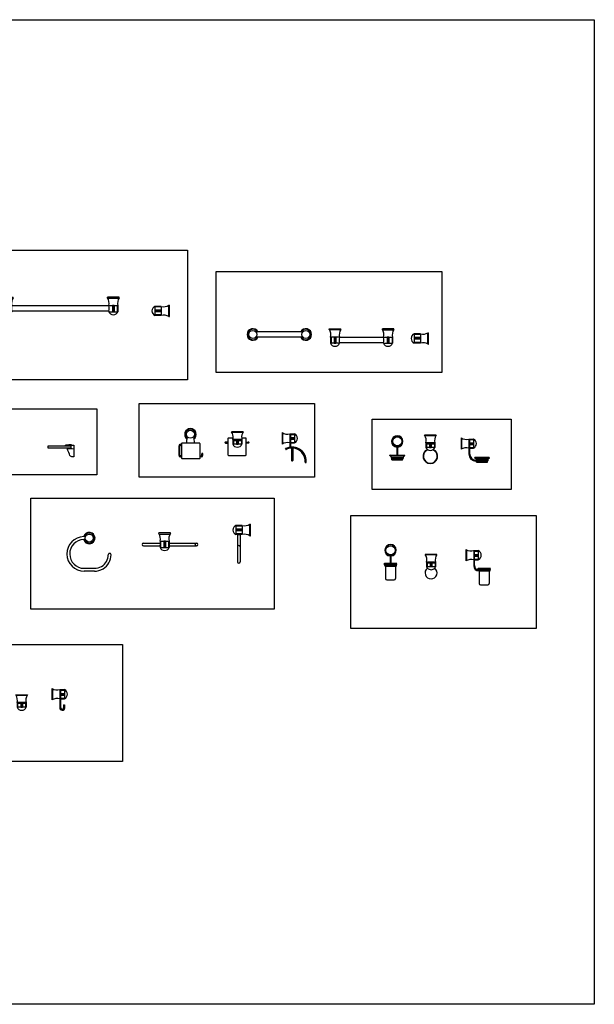
# Model space of a CAD drawing. Units: inches. Extents: x 35.1 to 114, y 31.5 to 91.8.
# Drawn here: x 110.4 to 113.7, y 54.4 to 59.9 of the extents above; entities that cross this region are included whole.
import ezdxf

# ---------------------------------------------------------------- set-up
doc = ezdxf.new("R2010")
doc.units = ezdxf.units.IN
doc.header["$MEASUREMENT"] = 0
doc.layers.add('WC-DET1', color=8, linetype='Continuous')
doc.layers.add('WC-OUTL', color=7, linetype='Continuous')

# ---------------------------------------------------------------- blocks, each defined once
blk = doc.blocks.new('A$C03D359D8')
at = {"layer": 'WC-DET1'}
for p, q in [((0.0322, 0.1696), (0.0322, 0.163)), ((0.0373, 0.163), (0.0373, 0.1696)), ((0.2946, 0.1695), (0.2331, 0.1695)), ((0.4643, 0.1983), (0.4643, 0.1368)), ((0.5102, 0.1935), (0.5102, 0.1925)), ((0.5102, 0.1935), (0.5102, 0.1925)), ((0.5111, 0.192), (0.5303, 0.192)), ((0.5111, 0.1902), (0.5303, 0.1902)), ((0.5111, 0.1722), (0.5303, 0.1722)), ((0.5111, 0.1703), (0.5303, 0.1703)), ((0.5114, 0.1688), (0.53, 0.1688)), ((0.5312, 0.1935), (0.5312, 0.1416)), ((0.5312, 0.1935), (0.5312, 0.1416)), ((0, 0.1191), (0.0694, 0.1191)), ((0.0322, 0.122), (0.0373, 0.122)), ((0.2898, 0.1287), (0.2378, 0.1287)), ((0.2378, 0.1236), (0.2897, 0.1236)), ((0.2395, 0.1236), (0.2378, 0.1236)), ((0.2395, 0.1236), (0.2378, 0.1236)), ((0.2393, 0.1226), (0.2393, 0.1035)), ((0.2412, 0.1226), (0.2412, 0.1035)), ((0.2591, 0.1226), (0.2591, 0.1035)), ((0.261, 0.1226), (0.261, 0.1035)), ((0.2626, 0.1223), (0.2626, 0.1038)), ((0.265, 0.1223), (0.265, 0.1038)), ((0.2666, 0.1226), (0.2666, 0.1035)), ((0.2685, 0.1226), (0.2685, 0.1035)), ((0.2864, 0.1226), (0.2864, 0.1035)), ((0.2883, 0.1226), (0.2883, 0.1035)), ((0.2898, 0.1236), (0.2887, 0.1236)), ((0.2898, 0.1236), (0.2887, 0.1236)), ((0.5102, 0.1432), (0.5102, 0.1416)), ((0.5102, 0.1432), (0.5102, 0.1416)), ((0.5111, 0.1648), (0.5303, 0.1648)), ((0.5111, 0.1629), (0.5303, 0.1629)), ((0.5111, 0.1449), (0.5303, 0.1449)), ((0.5111, 0.1431), (0.5303, 0.1431)), ((0.5114, 0.1663), (0.53, 0.1663)), ((0.0038, 0.1114), (0.0657, 0.1114)), ((0.0061, 0.1062), (0.0634, 0.1062)), ((0.2898, 0.1025), (0.2378, 0.1025)), ((0.2898, 0.1025), (0.2378, 0.1025)), ((0.5303, 0.0912), (0.5997, 0.0912)), ((0.533, 0.0835), (0.5959, 0.0835)), ((0.5363, 0.0783), (0.5936, 0.0783))]:
    blk.add_line(p, q, dxfattribs=at)
blk.add_circle((0.0347, 0.1954), 0.026, dxfattribs=at)
for centre, radius, start, end in [((0.0347, 0.1954), 0.0307, 274.7632, 265.2368), ((0.5111, 0.1911), 0.000939, 90, 270), ((0.5111, 0.1713), 0.000939, 90, 270), ((0.5114, 0.1675), 0.00122, 90, 270), ((0.53, 0.1675), 0.00122, 270, 90), ((0.5303, 0.1911), 0.000939, 270, 90), ((0.5303, 0.1713), 0.000939, 270, 90), ((0.2403, 0.1226), 0.000939, 360, 180), ((0.2601, 0.1226), 0.000939, 360, 180), ((0.2638, 0.1223), 0.00122, 0, 180), ((0.2675, 0.1226), 0.000939, 0, 180), ((0.2873, 0.1226), 0.000939, 0, 180), ((0.5111, 0.1638), 0.000939, 90, 270), ((0.5111, 0.144), 0.000939, 90, 270), ((0.5303, 0.1638), 0.000939, 270, 90), ((0.5303, 0.144), 0.000939, 270, 90), ((0.2403, 0.1035), 0.000939, 180, 0), ((0.2601, 0.1035), 0.000939, 180, 0), ((0.2638, 0.1038), 0.00122, 180, 0), ((0.2675, 0.1035), 0.000939, 180, 360), ((0.2873, 0.1035), 0.000939, 180, 360), ((0.5351, 0.1083), 0.0249, 261.6148, 265.1124)]:
    blk.add_arc(centre, radius, start, end, dxfattribs=at)
at = {"layer": 'WC-OUTL'}
for p, q in [((0.2963, 0.1721), (0.2314, 0.1721)), ((0.4617, 0.2), (0.4617, 0.1351)), ((0.5051, 0.1935), (0.5312, 0.1935)), ((0.5051, 0.1935), (0.5051, 0.1416)), ((0.5102, 0.1416), (0.5102, 0.1935)), ((0, 0.1191), (0.0009, 0.122)), ((0.0008, 0.1123), (0, 0.1191)), ((0.0009, 0.122), (0.0322, 0.122)), ((0.0322, 0.163), (0.0322, 0.122)), ((0.0373, 0.122), (0.0373, 0.163)), ((0.0373, 0.122), (0.0686, 0.122)), ((0.0694, 0.1191), (0.0686, 0.122)), ((0.0687, 0.1123), (0.0694, 0.1191)), ((0.2378, 0.1287), (0.2378, 0.1026)), ((0.2378, 0.1236), (0.2378, 0.1026)), ((0.2898, 0.1287), (0.2898, 0.1026)), ((0.5051, 0.1416), (0.5051, 0.1083)), ((0.5102, 0.1078), (0.5102, 0.1416)), ((0.5102, 0.1416), (0.5312, 0.1416)), ((0.5102, 0.1416), (0.5312, 0.1416)), ((0.0027, 0.1114), (0.0038, 0.1114)), ((0.0061, 0.1062), (0.0038, 0.1062)), ((0.0048, 0.1062), (0.0061, 0.1062)), ((0.0061, 0.1062), (0.0061, 0.0356)), ((0.0634, 0.1062), (0.0634, 0.0356)), ((0.0634, 0.1062), (0.0657, 0.1062)), ((0.0657, 0.1114), (0.0677, 0.1114)), ((0.5303, 0.0912), (0.5311, 0.0941)), ((0.531, 0.0844), (0.5303, 0.0912)), ((0.5311, 0.0941), (0.5988, 0.0941)), ((0.5351, 0.0783), (0.5363, 0.0783)), ((0.5363, 0.0783), (0.5363, 0.0078)), ((0.5936, 0.0783), (0.5959, 0.0783)), ((0.5936, 0.0783), (0.5936, 0.0078)), ((0.5959, 0.0835), (0.5979, 0.0835)), ((0.5997, 0.0912), (0.5988, 0.0941)), ((0.5989, 0.0844), (0.5997, 0.0912)), ((0.0139, 0.0278), (0.0556, 0.0278)), ((0.5441, 0), (0.5858, 0))]:
    blk.add_line(p, q, dxfattribs=at)
for centre, radius, start, end in [((0.0347, 0.1954), 0.0324, 274.5127, 265.4873), ((0.1857, 0.1431), 0.0541, 344.5749, 32.4374), ((0.3419, 0.1431), 0.0541, 147.5626, 195.4251), ((0.4907, 0.2456), 0.0541, 237.5626, 285.4251), ((0.5199, 0.1675), 0.0283, 293.5621, 66.4379), ((0.0018, 0.1124), 0.001, 186.5045, 235.5238), ((0.0048, 0.1362), 0.0249, 261.6148, 265.1124), ((0.0677, 0.1124), 0.001, 270, 353.4955), ((0.4907, 0.0895), 0.0541, 74.5749, 122.4374), ((0.0038, 0.1088), 0.0026, 90, 270), ((0.0657, 0.1088), 0.0026, 270, 90), ((0.2638, 0.0679), 0.0339, 127.8457, 52.1543), ((0.2638, 0.1139), 0.0283, 203.5621, 222.8321), ((0.2638, 0.1139), 0.0283, 222.8321, 317.1679), ((0.2638, 0.1139), 0.0283, 317.1679, 336.4379), ((0.5351, 0.1083), 0.03, 180, 270), ((0.5351, 0.1083), 0.0249, 180, 261.6148), ((0.532, 0.0845), 0.001, 186.5045, 235.5238), ((0.5959, 0.0809), 0.0026, 270, 90), ((0.5979, 0.0845), 0.001, 270, 353.4955), ((0.0139, 0.0356), 0.00779, 180, 270), ((0.0556, 0.0356), 0.00779, 270, 0), ((0.5441, 0.0078), 0.00779, 180, 270), ((0.5858, 0.0078), 0.00779, 270, 0)]:
    blk.add_arc(centre, radius, start, end, dxfattribs=at)
blk = doc.blocks.new('A$C13BF61D4')
at = {"layer": 'WC-DET1'}
for p, q in [((0.2598, 0.1574), (0.1983, 0.1574)), ((0.255, 0.1166), (0.2031, 0.1166)), ((0.4061, 0.1434), (0.4061, 0.0819)), ((0.452, 0.1386), (0.452, 0.1376)), ((0.452, 0.1386), (0.452, 0.1376)), ((0.453, 0.1372), (0.4721, 0.1372)), ((0.453, 0.1353), (0.4721, 0.1353)), ((0.453, 0.1174), (0.4721, 0.1174)), ((0.453, 0.1155), (0.4721, 0.1155)), ((0.4533, 0.1139), (0.4718, 0.1139)), ((0.4731, 0.1386), (0.4731, 0.0867)), ((0.4731, 0.1386), (0.4731, 0.0867)), ((0.0392, 0.0993), (0.0392, 0.0928)), ((0.0443, 0.0928), (0.0443, 0.0993)), ((0.2047, 0.1115), (0.2031, 0.1115)), ((0.2047, 0.1115), (0.2031, 0.1115)), ((0.2031, 0.1115), (0.255, 0.1115)), ((0.255, 0.0905), (0.2031, 0.0905)), ((0.255, 0.0905), (0.2031, 0.0905)), ((0.2046, 0.1106), (0.2046, 0.0914)), ((0.2065, 0.1106), (0.2065, 0.0914)), ((0.2244, 0.1106), (0.2244, 0.0914)), ((0.2263, 0.1106), (0.2263, 0.0914)), ((0.2279, 0.1103), (0.2279, 0.0917)), ((0.2303, 0.1103), (0.2303, 0.0917)), ((0.2319, 0.1106), (0.2319, 0.0914)), ((0.2337, 0.1106), (0.2337, 0.0914)), ((0.2517, 0.1106), (0.2517, 0.0914)), ((0.2536, 0.1106), (0.2536, 0.0914)), ((0.255, 0.1115), (0.254, 0.1115)), ((0.255, 0.1115), (0.254, 0.1115)), ((0.452, 0.0883), (0.452, 0.0867)), ((0.452, 0.0883), (0.452, 0.0867)), ((0.453, 0.1099), (0.4721, 0.1099)), ((0.453, 0.108), (0.4721, 0.108)), ((0.453, 0.0901), (0.4721, 0.0901)), ((0.453, 0.0882), (0.4721, 0.0882)), ((0.4533, 0.1115), (0.4718, 0.1115)), ((0, 0.0446), (0.0837, 0.0446)), ((0.0084, 0.0362), (0.0754, 0.0362)), ((0.0105, 0.0311), (0.0727, 0.0311)), ((0.0105, 0.0259), (0.0726, 0.0259)), ((0.0113, 0.0229), (0.0719, 0.0229)), ((0.0392, 0.0475), (0.0443, 0.0475)), ((0.4798, 0.0321), (0.5635, 0.0321)), ((0.4875, 0.0187), (0.5525, 0.0187)), ((0.4882, 0.0237), (0.5553, 0.0238)), ((0.4904, 0.0135), (0.5525, 0.0135)), ((0.4911, 0.0105), (0.5517, 0.0105))]:
    blk.add_line(p, q, dxfattribs=at)
blk.add_circle((0.0418, 0.1251), 0.026, dxfattribs=at)
for centre, radius, start, end in [((0.0418, 0.1251), 0.0304, 274.8109, 265.1891), ((0.453, 0.1362), 0.000939, 90, 270), ((0.453, 0.1164), 0.000939, 90, 270), ((0.4533, 0.1127), 0.00122, 90, 270), ((0.4718, 0.1127), 0.00122, 270, 90), ((0.4721, 0.1362), 0.000939, 270, 90), ((0.4721, 0.1164), 0.000939, 270, 90), ((0.2291, 0.0413), 0.0392, 112.0222, 67.9778), ((0.2055, 0.1106), 0.000939, 360, 180), ((0.2055, 0.0914), 0.000939, 180, 0), ((0.2291, 0.1018), 0.0283, 233.772, 306.228), ((0.2254, 0.1106), 0.000939, 360, 180), ((0.2254, 0.0914), 0.000939, 180, 0), ((0.2291, 0.1103), 0.00122, 0, 180), ((0.2291, 0.0917), 0.00122, 180, 0), ((0.2328, 0.1106), 0.000939, 0, 180), ((0.2328, 0.0914), 0.000939, 180, 360), ((0.2526, 0.1106), 0.000939, 0, 180), ((0.2526, 0.0914), 0.000939, 180, 360), ((0.453, 0.109), 0.000939, 90, 270), ((0.453, 0.0891), 0.000939, 90, 270), ((0.4721, 0.109), 0.000939, 270, 90), ((0.4721, 0.0891), 0.000939, 270, 90)]:
    blk.add_arc(centre, radius, start, end, dxfattribs=at)
at = {"layer": 'WC-OUTL'}
for p, q in [((0.2615, 0.16), (0.1966, 0.16)), ((0.2031, 0.1166), (0.2031, 0.0905)), ((0.255, 0.1166), (0.255, 0.0905)), ((0.4035, 0.1451), (0.4035, 0.0802)), ((0.4469, 0.1386), (0.473, 0.1386)), ((0.4469, 0.1386), (0.4469, 0.0867)), ((0.452, 0.0867), (0.452, 0.1386)), ((0.0392, 0.0928), (0.0392, 0.0475)), ((0.0443, 0.0475), (0.0443, 0.0928)), ((0.4469, 0.0867), (0.4469, 0.0535)), ((0.452, 0.0529), (0.452, 0.0867)), ((0.452, 0.0867), (0.473, 0.0867)), ((0.452, 0.0867), (0.473, 0.0867)), ((0, 0.0446), (0.0006, 0.047)), ((0.0084, 0.0362), (0, 0.0446)), ((0.0012, 0.0475), (0.0392, 0.0475)), ((0.0077, 0.0362), (0.0077, 0.0311)), ((0.0077, 0.0361), (0.0084, 0.0361)), ((0.0105, 0.0311), (0.0077, 0.0311)), ((0.0095, 0.0301), (0.0095, 0.0269)), ((0.0105, 0.0234), (0.0105, 0.0259)), ((0.0105, 0.0259), (0.0105, 0.0259)), ((0.011, 0.0229), (0.0113, 0.0229)), ((0.0113, 0.0204), (0.0113, 0.0229)), ((0.0118, 0.0199), (0.0714, 0.0199)), ((0.0443, 0.0475), (0.0824, 0.0475)), ((0.0719, 0.0229), (0.0721, 0.0229)), ((0.0719, 0.0204), (0.0719, 0.0229)), ((0.0726, 0.0259), (0.0727, 0.0259)), ((0.0726, 0.0234), (0.0726, 0.0259)), ((0.0727, 0.0311), (0.0755, 0.0311)), ((0.0737, 0.0301), (0.0737, 0.0269)), ((0.0754, 0.0362), (0.0837, 0.0446)), ((0.0755, 0.0362), (0.0755, 0.0311)), ((0.0837, 0.0446), (0.083, 0.047)), ((0.4798, 0.0321), (0.4804, 0.0346)), ((0.4882, 0.0238), (0.4798, 0.0321)), ((0.481, 0.0351), (0.5622, 0.0351)), ((0.4839, 0.0187), (0.4875, 0.0187)), ((0.4869, 0.0135), (0.4904, 0.0135)), ((0.4875, 0.0238), (0.4875, 0.0187)), ((0.4875, 0.0237), (0.4882, 0.0237)), ((0.4904, 0.011), (0.4904, 0.0135)), ((0.4909, 0.0105), (0.4911, 0.0105)), ((0.4911, 0.008), (0.4911, 0.0105)), ((0.4916, 0.0075), (0.5512, 0.0075)), ((0.5517, 0.008), (0.5517, 0.0105)), ((0.5517, 0.0105), (0.552, 0.0105)), ((0.5525, 0.0187), (0.5553, 0.0187)), ((0.5525, 0.011), (0.5525, 0.0135)), ((0.5525, 0.0135), (0.5525, 0.0135)), ((0.5535, 0.0177), (0.5535, 0.0145)), ((0.5552, 0.0238), (0.5635, 0.0321)), ((0.5553, 0.0238), (0.5553, 0.0187)), ((0.5635, 0.0321), (0.5628, 0.0346))]:
    blk.add_line(p, q, dxfattribs=at)
for centre, radius, start, end in [((0.0418, 0.1251), 0.0324, 274.5127, 265.4873), ((0.151, 0.131), 0.0541, 344.5749, 32.4374), ((0.3072, 0.131), 0.0541, 147.5626, 195.4251), ((0.4326, 0.1908), 0.0541, 237.5626, 285.4251), ((0.4617, 0.1127), 0.0283, 293.5621, 66.4379), ((0.2291, 0.0413), 0.0413, 113.9322, 66.0678), ((0.2291, 0.1018), 0.0283, 203.5621, 233.772), ((0.2291, 0.1018), 0.0283, 306.228, 336.4379), ((0.4326, 0.0346), 0.0541, 74.5749, 122.4374), ((0.0012, 0.0468), 0.000654, 90, 166.9115), ((0.0105, 0.0301), 0.001, 90, 180), ((0.0105, 0.0269), 0.001, 180, 270), ((0.011, 0.0234), 0.0005, 180, 270), ((0.0118, 0.0204), 0.0005, 180, 270), ((0.0714, 0.0204), 0.0005, 270, 0), ((0.0721, 0.0234), 0.0005, 270, 0), ((0.0727, 0.0301), 0.001, 360, 90), ((0.0727, 0.0269), 0.001, 270, 0), ((0.0824, 0.0468), 0.000654, 16.5352, 90), ((0.4869, 0.0535), 0.04, 180, 270), ((0.4869, 0.0535), 0.0349, 180, 265.0326), ((0.481, 0.0344), 0.000654, 90, 166.9115), ((0.4909, 0.011), 0.0005, 180, 270), ((0.4916, 0.008), 0.0005, 180, 270), ((0.5512, 0.008), 0.0005, 270, 0), ((0.552, 0.011), 0.0005, 270, 0), ((0.5525, 0.0177), 0.001, 360, 90), ((0.5525, 0.0145), 0.001, 270, 0), ((0.5622, 0.0344), 0.000654, 16.5352, 90)]:
    blk.add_arc(centre, radius, start, end, dxfattribs=at)
blk = doc.blocks.new('A$C4FA26588')
at = {"layer": 'WC-DET1'}
for p, q in [((0.0588, 0.0801), (0.0467, 0.0801)), ((0.3137, 0.0801), (0.3016, 0.0801)), ((0.5264, 0.091), (0.4649, 0.091)), ((0.7649, 0.091), (0.8264, 0.091)), ((0.9432, 0.0683), (0.9432, 0.0164)), ((0.9432, 0.0683), (0.9432, 0.0164)), ((0.9776, 0.0668), (0.9441, 0.0668)), ((0.9776, 0.0649), (0.9441, 0.0649)), ((0.9785, 0.0683), (0.9785, 0.0672)), ((0.9785, 0.0683), (0.9785, 0.0672)), ((0.9785, 0.0667), (0.9785, 0.0683)), ((0.9785, 0.0667), (0.9785, 0.0683)), ((0.9785, 0.0683), (0.9785, 0.0164)), ((1.0193, 0.0731), (1.0193, 0.0116)), ((0.0588, 0.0492), (0.0467, 0.0492)), ((0.3137, 0.0492), (0.3016, 0.0492)), ((0.5216, 0.0502), (0.4697, 0.0502)), ((0.4713, 0.0502), (0.4697, 0.0502)), ((0.4713, 0.0502), (0.4697, 0.0502)), ((0.5216, 0.0149), (0.4697, 0.0149)), ((0.5216, 0.0149), (0.4697, 0.0149)), ((0.4712, 0.0493), (0.4712, 0.0158)), ((0.473, 0.0493), (0.473, 0.0158)), ((0.491, 0.0493), (0.491, 0.0158)), ((0.4929, 0.0493), (0.4929, 0.0158)), ((0.4944, 0.049), (0.4944, 0.0161)), ((0.4969, 0.049), (0.4969, 0.0161)), ((0.4984, 0.0493), (0.4984, 0.0158)), ((0.5003, 0.0493), (0.5003, 0.0158)), ((0.5216, 0.0502), (0.5206, 0.0502)), ((0.5216, 0.0502), (0.5206, 0.0502)), ((0.7697, 0.0502), (0.8216, 0.0502)), ((0.7697, 0.0502), (0.7707, 0.0502)), ((0.7697, 0.0502), (0.7707, 0.0502)), ((0.7697, 0.0149), (0.8216, 0.0149)), ((0.7697, 0.0149), (0.8216, 0.0149)), ((0.791, 0.0493), (0.791, 0.0158)), ((0.7929, 0.0493), (0.7929, 0.0158)), ((0.7944, 0.049), (0.7944, 0.0161)), ((0.7969, 0.049), (0.7969, 0.0161)), ((0.7984, 0.0493), (0.7984, 0.0158)), ((0.8003, 0.0493), (0.8003, 0.0158)), ((0.8182, 0.0493), (0.8182, 0.0158)), ((0.82, 0.0502), (0.8216, 0.0502)), ((0.82, 0.0502), (0.8216, 0.0502)), ((0.8201, 0.0493), (0.8201, 0.0158)), ((0.9776, 0.047), (0.9441, 0.047)), ((0.9776, 0.0451), (0.9441, 0.0451)), ((0.9776, 0.0395), (0.9441, 0.0395)), ((0.9776, 0.0377), (0.9441, 0.0377)), ((0.9776, 0.0197), (0.9441, 0.0197)), ((0.9776, 0.0179), (0.9441, 0.0179)), ((0.9773, 0.0436), (0.9444, 0.0436)), ((0.9773, 0.0411), (0.9444, 0.0411)), ((0.9785, 0.018), (0.9785, 0.0164)), ((0.9785, 0.018), (0.9785, 0.0164))]:
    blk.add_line(p, q, dxfattribs=at)
for centre in [(0.0302, 0.0647), (0.3302, 0.0647)]:
    blk.add_circle(centre, 0.0226, dxfattribs=at)
for centre, radius, start, end in [((0.0302, 0.0647), 0.0295, 31.5694, 328.4306), ((0.3302, 0.0647), 0.0295, 211.5694, 148.4306), ((0.9441, 0.0659), 0.000939, 90, 270), ((0.9776, 0.0659), 0.000939, 270, 90), ((0.4721, 0.0493), 0.000939, 360, 180), ((0.4721, 0.0158), 0.000939, 180, 0), ((0.4919, 0.0493), 0.000939, 360, 180), ((0.4919, 0.0158), 0.000939, 180, 0), ((0.4956, 0.049), 0.00122, 0, 180), ((0.4956, 0.0161), 0.00122, 180, 0), ((0.4994, 0.0493), 0.000939, 0, 180), ((0.4994, 0.0158), 0.000939, 180, 360), ((0.5627, 0.0324), 0.0439, 159.3564, 200.6436), ((0.7286, 0.0324), 0.0439, 339.3564, 20.6436), ((0.7919, 0.0493), 0.000939, 360, 180), ((0.7919, 0.0158), 0.000939, 180, 0), ((0.7956, 0.049), 0.00122, 0, 180), ((0.7956, 0.0161), 0.00122, 180, 360), ((0.7994, 0.0493), 0.000939, 0, 180), ((0.7994, 0.0158), 0.000939, 180, 360), ((0.8192, 0.0493), 0.000939, 0, 180), ((0.8192, 0.0158), 0.000939, 180, 360), ((0.9441, 0.0461), 0.000939, 90, 270), ((0.9444, 0.0423), 0.00122, 90, 270), ((0.9441, 0.0386), 0.000939, 90, 270), ((0.9441, 0.0188), 0.000939, 90, 270), ((0.9773, 0.0423), 0.00122, 270, 90), ((0.9776, 0.0461), 0.000939, 270, 90), ((0.9776, 0.0386), 0.000939, 270, 90), ((0.9776, 0.0188), 0.000939, 270, 90)]:
    blk.add_arc(centre, radius, start, end, dxfattribs=at)
at = {"layer": 'WC-OUTL'}
for p, q in [((0.3016, 0.0801), (0.0588, 0.0801)), ((0.4632, 0.0971), (0.5281, 0.0971)), ((0.4632, 0.0936), (0.4632, 0.0971)), ((0.5281, 0.0936), (0.5281, 0.0971)), ((0.7632, 0.0936), (0.7632, 0.0971)), ((0.8281, 0.0971), (0.7632, 0.0971)), ((0.8281, 0.0936), (0.8281, 0.0971)), ((0.9785, 0.0683), (0.9432, 0.0683)), ((0.9785, 0.0683), (0.9432, 0.0683)), ((0.9452, 0.0683), (0.9432, 0.0683)), ((0.9785, 0.0683), (0.9761, 0.0683)), ((1.0219, 0.0748), (1.0254, 0.0748)), ((1.0254, 0.0099), (1.0254, 0.0748)), ((0.3016, 0.0492), (0.0588, 0.0492)), ((0.4697, 0.0503), (0.4697, 0.0149)), ((0.4697, 0.0502), (0.4697, 0.0149)), ((0.5216, 0.0502), (0.5216, 0.0478)), ((0.7697, 0.0478), (0.5216, 0.0478)), ((0.7533, 0.0169), (0.5216, 0.0169)), ((0.7697, 0.0169), (0.5216, 0.0169)), ((0.5216, 0.0169), (0.5216, 0.0149)), ((0.7697, 0.0502), (0.7697, 0.0478)), ((0.7697, 0.0169), (0.7697, 0.0149)), ((0.8216, 0.0503), (0.8216, 0.0149)), ((0.8216, 0.0502), (0.8216, 0.0149)), ((0.9785, 0.0164), (0.9432, 0.0164)), ((0.9785, 0.0164), (0.9432, 0.0164)), ((1.0219, 0.0099), (1.0254, 0.0099))]:
    blk.add_line(p, q, dxfattribs=at)
for centre, radius, start, end in [((0.0302, 0.0647), 0.0325, 28.4203, 331.5797), ((0.3302, 0.0647), 0.0325, 208.4203, 151.5797), ((0.4176, 0.0646), 0.0541, 344.5749, 32.4374), ((0.5737, 0.0646), 0.0541, 147.5626, 195.4251), ((0.7176, 0.0646), 0.0541, 344.5749, 32.4374), ((0.8737, 0.0646), 0.0541, 147.5626, 195.4251), ((0.9545, 0.0423), 0.0283, 113.5621, 246.4379), ((0.9929, 0.1204), 0.0541, 254.5749, 302.4374), ((0.4956, 0.0262), 0.0283, 203.5621, 336.4379), ((0.7956, 0.0262), 0.0283, 203.5621, 336.4379), ((0.9929, -0.0358), 0.0541, 57.5626, 105.4251)]:
    blk.add_arc(centre, radius, start, end, dxfattribs=at)
blk = doc.blocks.new('A$C04E96A0F')
at = {"layer": 'WC-DET1'}
for p, q in [((0.3626, 0.1712), (0.3011, 0.1712)), ((0.5879, 0.1682), (0.5879, 0.1067)), ((0.3578, 0.1304), (0.3059, 0.1304)), ((0.3059, 0.1253), (0.3577, 0.1253)), ((0.3073, 0.1243), (0.3073, 0.1052)), ((0.3092, 0.1243), (0.3092, 0.1052)), ((0.3272, 0.1243), (0.3272, 0.1052)), ((0.329, 0.1243), (0.329, 0.1052)), ((0.3306, 0.124), (0.3306, 0.1055)), ((0.333, 0.124), (0.333, 0.1055)), ((0.3346, 0.1243), (0.3346, 0.1052)), ((0.3365, 0.1243), (0.3365, 0.1052)), ((0.3544, 0.1243), (0.3544, 0.1052)), ((0.3563, 0.1243), (0.3563, 0.1052)), ((0.3578, 0.1253), (0.3567, 0.1253)), ((0.3578, 0.1253), (0.3567, 0.1253)), ((0.6338, 0.1634), (0.6338, 0.1623)), ((0.6338, 0.1634), (0.6338, 0.1623)), ((0.6338, 0.1131), (0.6338, 0.1115)), ((0.6338, 0.1131), (0.6338, 0.1115)), ((0.6348, 0.1619), (0.6539, 0.1619)), ((0.6348, 0.16), (0.6539, 0.16)), ((0.6348, 0.1421), (0.6539, 0.1421)), ((0.6348, 0.1402), (0.6539, 0.1402)), ((0.6348, 0.1346), (0.6539, 0.1346)), ((0.6348, 0.1327), (0.6539, 0.1327)), ((0.6348, 0.1148), (0.6539, 0.1148)), ((0.6348, 0.1129), (0.6539, 0.1129)), ((0.6351, 0.1386), (0.6536, 0.1386)), ((0.6351, 0.1362), (0.6536, 0.1362)), ((0.6549, 0.1634), (0.6549, 0.1115)), ((0.3578, 0.1042), (0.3059, 0.1042)), ((0.6389, 0.0853), (0.6389, 0.0822)), ((0.645, 0.0853), (0.645, 0.0822))]:
    blk.add_line(p, q, dxfattribs=at)
for points in [[(0.2777, 0.1167), (0.2777, 0.1106, 0.414214)], [(0.3822, 0.1106), (0.3822, 0.1167, 0.414214)], [(0.0161, 0.1039), (0.0161, 0.0979, 0.414214)], [(0.088, 0.1108), (0.0441, 0.1108, 0.414214)], [(0.0161, 0.0386), (0.0161, 0.0325, 0.414214)], [(0.1206, 0.0325), (0.1206, 0.0386, 0.414214)]]:
    blk.add_lwpolyline(points, format="xyb", dxfattribs=at)
blk.add_circle((0.066, 0.1602), 0.0226, dxfattribs=at)
for centre, radius, start, end in [((0.066, 0.1602), 0.0295, 308.7008, 231.2992), ((-0.2058, 0.1528), 0.2534, 355.7289, 358.7196), ((0.3379, 0.1528), 0.2534, 181.2804, 184.2711), ((0.3083, 0.1243), 0.000939, 360, 180), ((0.3281, 0.1243), 0.000939, 360, 180), ((0.3318, 0.124), 0.00122, 0, 180), ((0.3355, 0.1243), 0.000939, 0, 180), ((0.3554, 0.1243), 0.000939, 0, 180), ((0.3953, 0.1136), 0.00303, 90, 270), ((0.6348, 0.161), 0.000939, 90, 270), ((0.6348, 0.1411), 0.000939, 90, 270), ((0.6351, 0.1374), 0.00122, 90, 270), ((0.6348, 0.1337), 0.000939, 90, 270), ((0.6348, 0.1139), 0.000939, 90, 270), ((0.6536, 0.1374), 0.00122, 270, 90), ((0.6539, 0.161), 0.000939, 270, 90), ((0.6539, 0.1411), 0.000939, 270, 90), ((0.6539, 0.1337), 0.000939, 270, 90), ((0.6539, 0.1139), 0.000939, 270, 90), ((0.3083, 0.1052), 0.000939, 180, 0), ((0.3281, 0.1052), 0.000939, 180, 0), ((0.3318, 0.1055), 0.00122, 180, 0), ((0.3355, 0.1052), 0.000939, 180, 360), ((0.3554, 0.1052), 0.000939, 180, 360), ((0.642, 0.0092), 0.0791, 95.8911, 99.6231), ((0.642, 0.0853), 0.00303, 0, 180)]:
    blk.add_arc(centre, radius, start, end, dxfattribs=at)
at = {"layer": 'WC-OUTL'}
for p, q in [((0.3643, 0.1738), (0.2994, 0.1738)), ((0.5853, 0.1699), (0.5853, 0.105)), ((0.2777, 0.1167), (0.2646, 0.1167)), ((0.3059, 0.1304), (0.3059, 0.1043)), ((0.3578, 0.1304), (0.3578, 0.1043)), ((0.3822, 0.1167), (0.3953, 0.1167)), ((0.6287, 0.1634), (0.6548, 0.1634)), ((0.6287, 0.1634), (0.6287, 0.1115)), ((0.6338, 0.1115), (0.6338, 0.1633)), ((0, 0.0935), (0, 0.0429)), ((0.0061, 0.0429), (0.0061, 0.0935)), ((0.0104, 0.1039), (0.0161, 0.1039)), ((0.0104, 0.0979), (0.0161, 0.0979)), ((0.2645, 0.1106), (0.2777, 0.1106)), ((0.3954, 0.1106), (0.3822, 0.1106)), ((0.6066, 0.0744), (0.6048, 0.0777)), ((0.6287, 0.1115), (0.6287, 0.0872)), ((0.6338, 0.1115), (0.6548, 0.1115)), ((0.6338, 0.1115), (0.6548, 0.1115)), ((0.6338, 0.0879), (0.6338, 0.1115)), ((0.6389, 0.0822), (0.6389, 0.0127)), ((0.645, 0.0822), (0.645, 0.0127)), ((0.0103, 0.0325), (0.0161, 0.0325)), ((0.0161, 0.0386), (0.0104, 0.0386)), ((0.1206, 0.0386), (0.1263, 0.0386)), ((0.1265, 0.0325), (0.1206, 0.0325)), ((0.1307, 0.0429), (0.1307, 0.0491)), ((0.1367, 0.0429), (0.1367, 0.0491)), ((0.7157, 0.0004), (0.7194, 0))]:
    blk.add_line(p, q, dxfattribs=at)
for points in [[(0.3075, 0.139), (0.2822, 0.139, 0.414214), (0.2777, 0.1345), (0.2777, 0.1167, 0.414214)], [(0.3822, 0.1167), (0.3822, 0.1345, 0.414214), (0.3777, 0.139), (0.3561, 0.139, 0.414214)], [(0.0441, 0.1108), (0.0206, 0.1108, 0.414214), (0.0161, 0.1063), (0.0161, 0.1039, 0.414214)], [(0.0161, 0.0979), (0.0161, 0.0386, 0.414214)], [(0.1206, 0.0386), (0.1206, 0.1063, 0.414214), (0.1161, 0.1108), (0.088, 0.1108, 0.414214)], [(0.2777, 0.1106), (0.2777, 0.0455, 0.414214), (0.2822, 0.041)], [(0.2822, 0.041), (0.3777, 0.041, 0.414214), (0.3822, 0.0455), (0.3822, 0.1106, 0.395848)], [(0.0161, 0.0325), (0.0161, 0.0273, 0.414214), (0.0206, 0.0227)], [(0.0206, 0.0227), (0.1161, 0.0227, 0.414214), (0.1206, 0.0273), (0.1206, 0.0325, 0.414214)]]:
    blk.add_lwpolyline(points, format="xyb", dxfattribs=at)
for centre, radius, start, end in [((0.066, 0.1602), 0.0325, 305.9598, 234.0402), ((0.2537, 0.1447), 0.0541, 353.9131, 32.4374), ((0.4099, 0.1447), 0.0541, 147.5626, 186.0869), ((0.6144, 0.2155), 0.0541, 237.5626, 285.4251), ((-0.2058, 0.1528), 0.2534, 350.4603, 355.7289), ((0.3379, 0.1528), 0.2534, 184.2711, 189.5397), ((0.2646, 0.1136), 0.00303, 90, 270), ((0.2537, 0.1447), 0.0541, 344.5749, 353.9131), ((0.4099, 0.1447), 0.0541, 186.0869, 195.4251), ((0.3953, 0.1136), 0.00303, 270, 90), ((0.6144, 0.0593), 0.0541, 74.5749, 122.4374), ((0.6435, 0.1374), 0.0283, 293.5621, 66.4379), ((0.0104, 0.0935), 0.0104, 90, 180), ((0.0104, 0.0935), 0.00438, 90, 180), ((0.3318, 0.1156), 0.0283, 203.5621, 336.4379), ((0.6058, 0.0783), 0.00115, 117.6033, 208.4507), ((0.642, 0.0092), 0.0791, 99.6231, 117.6033), ((0.6076, 0.075), 0.00115, 208.4507, 297.5606), ((0.642, 0.0092), 0.0731, 92.3725, 117.5606), ((0.642, 0.0092), 0.0791, 354.1051, 95.8911), ((0.642, 0.0092), 0.0731, 354.1479, 87.6275), ((0.0104, 0.0429), 0.0104, 180, 270), ((0.0104, 0.0429), 0.00438, 180, 270), ((0.1263, 0.0429), 0.00438, 270, 0), ((0.1263, 0.0429), 0.0104, 270, 0), ((0.1337, 0.0491), 0.00303, 0, 180), ((0.642, 0.0127), 0.00303, 180, 0), ((0.7158, 0.0016), 0.00115, 174.1479, 263.2577), ((0.7195, 0.0011), 0.00115, 263.2577, 354.1051)]:
    blk.add_arc(centre, radius, start, end, dxfattribs=at)
blk = doc.blocks.new('A$C3E070C85')
at = {"layer": 'WC-DET1'}
for p, q in [((0.9566, 0.259), (0.9566, 0.2071)), ((0.9566, 0.259), (0.9566, 0.2071)), ((0.991, 0.2575), (0.9576, 0.2575)), ((0.991, 0.2556), (0.9576, 0.2556)), ((0.991, 0.2377), (0.9576, 0.2377)), ((0.991, 0.2358), (0.9576, 0.2358)), ((0.991, 0.2302), (0.9576, 0.2302)), ((0.991, 0.2284), (0.9576, 0.2284)), ((0.9907, 0.2342), (0.9578, 0.2342)), ((0.9907, 0.2318), (0.9578, 0.2318)), ((0.992, 0.259), (0.992, 0.2071)), ((0.992, 0.259), (0.992, 0.2579)), ((0.992, 0.259), (0.992, 0.2579)), ((0.992, 0.2574), (0.992, 0.259)), ((0.992, 0.2574), (0.992, 0.259)), ((1.0328, 0.2638), (1.0328, 0.2023)), ((0.5225, 0.2102), (0.584, 0.2102)), ((0.5273, 0.1694), (0.5792, 0.1694)), ((0.5273, 0.1694), (0.5283, 0.1694)), ((0.5273, 0.1694), (0.5283, 0.1694)), ((0.5289, 0.1694), (0.5273, 0.1694)), ((0.5289, 0.1694), (0.5273, 0.1694)), ((0.5288, 0.1684), (0.5288, 0.1545)), ((0.5306, 0.1684), (0.5306, 0.1349)), ((0.5486, 0.1684), (0.5486, 0.1349)), ((0.5505, 0.1684), (0.5505, 0.1349)), ((0.552, 0.1681), (0.552, 0.1352)), ((0.5545, 0.1681), (0.5545, 0.1352)), ((0.556, 0.1684), (0.556, 0.1349)), ((0.5579, 0.1684), (0.5579, 0.1349)), ((0.5758, 0.1684), (0.5758, 0.1349)), ((0.5776, 0.1694), (0.5792, 0.1694)), ((0.5776, 0.1694), (0.5792, 0.1694)), ((0.5777, 0.1684), (0.5777, 0.1349)), ((0.991, 0.2104), (0.9576, 0.2104)), ((0.991, 0.2085), (0.9576, 0.2085)), ((0.9652, 0.2071), (0.9812, 0.2071)), ((0.992, 0.2087), (0.992, 0.2071)), ((0.992, 0.2087), (0.992, 0.2071)), ((0.5273, 0.134), (0.5792, 0.134)), ((0.5273, 0.134), (0.5792, 0.134)), ((0.5288, 0.1466), (0.5288, 0.1349)), ((0.5792, 0.1586), (0.5792, 0.1426))]:
    blk.add_line(p, q, dxfattribs=at)
blk.add_circle((0.1268, 0.1875), 0.0227, dxfattribs=at)
for centre, radius, start, end in [((0.9576, 0.2566), 0.000939, 90, 270), ((0.9576, 0.2367), 0.000939, 90, 270), ((0.9578, 0.233), 0.00122, 90, 270), ((0.9576, 0.2293), 0.000939, 90, 270), ((0.9907, 0.233), 0.00122, 270, 90), ((0.991, 0.2566), 0.000939, 270, 90), ((0.991, 0.2367), 0.000939, 270, 90), ((0.991, 0.2293), 0.000939, 270, 90), ((0.0979, 0.0979), 0.0819, 84.6885, 91.9294), ((0.0979, 0.0979), 0.0979, 85.5373, 91.5156), ((0.1268, 0.1875), 0.0288, 195.3635, 163.1299), ((0.5297, 0.1684), 0.000939, 360, 180), ((0.5495, 0.1684), 0.000939, 360, 180), ((0.5532, 0.1681), 0.00122, 0, 180), ((0.557, 0.1684), 0.000939, 0, 180), ((0.5768, 0.1684), 0.000939, 0, 180), ((0.9576, 0.2095), 0.000939, 90, 270), ((0.991, 0.2095), 0.000939, 270, 90), ((0.5297, 0.1349), 0.000939, 180, 0), ((0.5495, 0.1349), 0.000939, 180, 0), ((0.5532, 0.1352), 0.00122, 180, 360), ((0.557, 0.1349), 0.000939, 180, 360), ((0.5768, 0.1349), 0.000939, 180, 360), ((0.9732, 0.1381), 0.008, 0, 180)]:
    blk.add_arc(centre, radius, start, end, dxfattribs=at)
at = {"layer": 'WC-OUTL'}
for p, q in [((0.9586, 0.259), (0.9566, 0.259)), ((0.992, 0.259), (0.9566, 0.259)), ((0.992, 0.259), (0.9566, 0.259)), ((0.992, 0.259), (0.9896, 0.259)), ((1.0354, 0.2655), (1.0389, 0.2655)), ((1.0389, 0.2006), (1.0389, 0.2655)), ((0.5857, 0.2162), (0.5208, 0.2162)), ((0.5208, 0.2128), (0.5208, 0.2162)), ((0.5273, 0.1694), (0.5273, 0.167)), ((0.5273, 0.1694), (0.5273, 0.1586)), ((0.5792, 0.1694), (0.5792, 0.1586)), ((0.5792, 0.1694), (0.5792, 0.1586)), ((0.5857, 0.2128), (0.5857, 0.2162)), ((0.9652, 0.2071), (0.9566, 0.2071)), ((0.9652, 0.2071), (0.9652, 0.0535)), ((0.992, 0.2071), (0.9812, 0.2071)), ((0.9812, 0.2071), (0.9812, 0.0535)), ((1.0354, 0.2006), (1.0389, 0.2006)), ((0.4345, 0.1586), (0.5273, 0.1586)), ((0.4345, 0.1426), (0.5273, 0.1426)), ((0.5273, 0.1426), (0.5273, 0.134)), ((0.5273, 0.136), (0.5273, 0.134)), ((0.5792, 0.1586), (0.7328, 0.1586)), ((0.5792, 0.1586), (0.5792, 0.1426)), ((0.5792, 0.1426), (0.7328, 0.1426)), ((0.5792, 0.1426), (0.5792, 0.134)), ((0.5792, 0.1426), (0.5792, 0.134)), ((0.0979, 0.016), (0.1556, 0.016)), ((0.1556, 0), (0.0979, 0))]:
    blk.add_line(p, q, dxfattribs=at)
for centre, radius, start, end in [((0.968, 0.233), 0.0283, 113.5621, 246.4379), ((1.0064, 0.3111), 0.0541, 254.5749, 302.4374), ((0.0979, 0.0979), 0.0979, 91.5156, 270), ((0.0979, 0.0979), 0.0819, 91.9294, 270), ((0.1268, 0.1875), 0.0325, 193.6601, 165.1363), ((0.4752, 0.1837), 0.0541, 344.5749, 32.4374), ((0.6313, 0.1837), 0.0541, 147.5626, 195.4251), ((1.0064, 0.1549), 0.0541, 57.5626, 105.4251), ((0.4345, 0.1506), 0.008, 90, 270), ((0.5118, 0.1506), 0.0174, 332.6915, 27.3085), ((0.5532, 0.1453), 0.0283, 203.5621, 336.4379), ((0.7328, 0.1506), 0.008, 90, 270), ((0.7328, 0.1506), 0.008, 270, 90), ((0.1557, 0.0939), 0.0784, 301.266, 359.5323), ((0.1557, 0.0939), 0.0944, 301.266, 359.3331), ((0.2421, 0.0927), 0.00801, 357.3538, 182.6462), ((0.1556, 0.0979), 0.0819, 270, 299.9672), ((0.1556, 0.0979), 0.0979, 270, 300.0829), ((0.9732, 0.0535), 0.008, 180, 0)]:
    blk.add_arc(centre, radius, start, end, dxfattribs=at)
blk = doc.blocks.new('A$C6F0F7F0D')
at = {"layer": 'WC-DET1'}
for p, q in [((1.0886, 0.4613), (1.0271, 0.4613)), ((1.6271, 0.4613), (1.6886, 0.4613)), ((0.2422, 0.4344), (0.2301, 0.4344)), ((0.2422, 0.4035), (0.2301, 0.4035)), ((0.797, 0.4344), (0.785, 0.4344)), ((0.797, 0.4035), (0.785, 0.4035)), ((1.0838, 0.4206), (1.0319, 0.4206)), ((1.0335, 0.4206), (1.0319, 0.4206)), ((1.0335, 0.4206), (1.0319, 0.4206)), ((1.0334, 0.4196), (1.0334, 0.3861)), ((1.0353, 0.4196), (1.0353, 0.3861)), ((1.0532, 0.4196), (1.0532, 0.3861)), ((1.0551, 0.4196), (1.0551, 0.3861)), ((1.0567, 0.4193), (1.0567, 0.3864)), ((1.0591, 0.4193), (1.0591, 0.3864)), ((1.0607, 0.4196), (1.0607, 0.3861)), ((1.0625, 0.4196), (1.0625, 0.3861)), ((1.0838, 0.4206), (1.0828, 0.4206)), ((1.0838, 0.4206), (1.0828, 0.4206)), ((1.6319, 0.4206), (1.6838, 0.4206)), ((1.6319, 0.4206), (1.633, 0.4206)), ((1.6319, 0.4206), (1.633, 0.4206)), ((1.6532, 0.4196), (1.6532, 0.3861)), ((1.6551, 0.4196), (1.6551, 0.3861)), ((1.6567, 0.4193), (1.6567, 0.3864)), ((1.6591, 0.4193), (1.6591, 0.3864)), ((1.6607, 0.4196), (1.6607, 0.3861)), ((1.6625, 0.4196), (1.6625, 0.3861)), ((1.6805, 0.4196), (1.6805, 0.3861)), ((1.6822, 0.4206), (1.6838, 0.4206)), ((1.6822, 0.4206), (1.6838, 0.4206)), ((1.6824, 0.4196), (1.6824, 0.3861)), ((1.8935, 0.4153), (1.8935, 0.3634)), ((1.8935, 0.4153), (1.8935, 0.3634)), ((1.928, 0.4138), (1.8945, 0.4138)), ((1.928, 0.412), (1.8945, 0.412)), ((1.928, 0.394), (1.8945, 0.394)), ((1.928, 0.3921), (1.8945, 0.3921)), ((1.9277, 0.3906), (1.8948, 0.3906)), ((1.9289, 0.4153), (1.9289, 0.3634)), ((1.9289, 0.4137), (1.9289, 0.4153)), ((1.9289, 0.4137), (1.9289, 0.4153)), ((1.9289, 0.4153), (1.9289, 0.4143)), ((1.9289, 0.4153), (1.9289, 0.4143)), ((1.9697, 0.4201), (1.9697, 0.3586)), ((1.0838, 0.3852), (1.0319, 0.3852)), ((1.0838, 0.3852), (1.0319, 0.3852)), ((1.6319, 0.3852), (1.6838, 0.3852)), ((1.6319, 0.3852), (1.6838, 0.3852)), ((1.928, 0.3866), (1.8945, 0.3866)), ((1.928, 0.3847), (1.8945, 0.3847)), ((1.928, 0.3668), (1.8945, 0.3668)), ((1.928, 0.3649), (1.8945, 0.3649)), ((1.9277, 0.3881), (1.8948, 0.3881)), ((1.9289, 0.365), (1.9289, 0.3634)), ((1.9289, 0.365), (1.9289, 0.3634))]:
    blk.add_line(p, q, dxfattribs=at)
blk.add_lwpolyline([(0, 0.7336), (2.0773, 0.7336), (2.0773, 0), (0, 0)], close=True, dxfattribs=at)
for centre in [(0.2136, 0.419), (0.8136, 0.419)]:
    blk.add_circle(centre, 0.0226, dxfattribs=at)
for centre, radius, start, end in [((0.2136, 0.419), 0.0295, 31.5694, 328.4306), ((0.8136, 0.419), 0.0295, 211.5694, 148.4306), ((1.0343, 0.4196), 0.000939, 360, 180), ((1.0541, 0.4196), 0.000939, 360, 180), ((1.0579, 0.4193), 0.00122, 0, 180), ((1.0616, 0.4196), 0.000939, 0, 180), ((1.1249, 0.4027), 0.0439, 159.3564, 200.6436), ((1.5909, 0.4027), 0.0439, 339.3564, 20.6436), ((1.6541, 0.4196), 0.000939, 360, 180), ((1.6579, 0.4193), 0.00122, 0, 180), ((1.6616, 0.4196), 0.000939, 0, 180), ((1.6814, 0.4196), 0.000939, 0, 180), ((1.8945, 0.4129), 0.000939, 90, 270), ((1.8945, 0.3931), 0.000939, 90, 270), ((1.8948, 0.3894), 0.00122, 90, 270), ((1.9277, 0.3894), 0.00122, 270, 90), ((1.928, 0.4129), 0.000939, 270, 90), ((1.928, 0.3931), 0.000939, 270, 90), ((1.0343, 0.3861), 0.000939, 180, 0), ((1.0541, 0.3861), 0.000939, 180, 0), ((1.0579, 0.3864), 0.00122, 180, 0), ((1.0616, 0.3861), 0.000939, 180, 360), ((1.6541, 0.3861), 0.000939, 180, 0), ((1.6579, 0.3864), 0.00122, 180, 360), ((1.6616, 0.3861), 0.000939, 180, 360), ((1.6814, 0.3861), 0.000939, 180, 360), ((1.8945, 0.3856), 0.000939, 90, 270), ((1.8945, 0.3658), 0.000939, 90, 270), ((1.928, 0.3856), 0.000939, 270, 90), ((1.928, 0.3658), 0.000939, 270, 90)]:
    blk.add_arc(centre, radius, start, end, dxfattribs=at)
at = {"layer": 'WC-OUTL'}
for p, q in [((1.0254, 0.4674), (1.0903, 0.4674)), ((1.0254, 0.4639), (1.0254, 0.4674)), ((1.0903, 0.4639), (1.0903, 0.4674)), ((1.6903, 0.4674), (1.6254, 0.4674)), ((1.6254, 0.4639), (1.6254, 0.4674)), ((1.6903, 0.4639), (1.6903, 0.4674)), ((0.785, 0.4344), (0.2422, 0.4344)), ((0.785, 0.4035), (0.2422, 0.4035)), ((1.0319, 0.4206), (1.0319, 0.3852)), ((1.0319, 0.4206), (1.0319, 0.3852)), ((1.0838, 0.4206), (1.0838, 0.4182)), ((1.6319, 0.4182), (1.0838, 0.4182)), ((1.6319, 0.4206), (1.6319, 0.4182)), ((1.6838, 0.4206), (1.6838, 0.3852)), ((1.6838, 0.4206), (1.6838, 0.3852)), ((1.9289, 0.4153), (1.8936, 0.4153)), ((1.9289, 0.4153), (1.8936, 0.4153)), ((1.8956, 0.4153), (1.8936, 0.4153)), ((1.9289, 0.4153), (1.9265, 0.4153)), ((1.9723, 0.4218), (1.9758, 0.4218)), ((1.9758, 0.3569), (1.9758, 0.4218)), ((1.6319, 0.3872), (1.0838, 0.3872)), ((1.6155, 0.3872), (1.0838, 0.3872)), ((1.0838, 0.3872), (1.0838, 0.3852)), ((1.6319, 0.3872), (1.6319, 0.3852)), ((1.9289, 0.3634), (1.8936, 0.3634)), ((1.9289, 0.3634), (1.8936, 0.3634)), ((1.9723, 0.3569), (1.9758, 0.3569))]:
    blk.add_line(p, q, dxfattribs=at)
for centre, radius, start, end in [((0.2136, 0.419), 0.0325, 28.4203, 331.5797), ((0.8136, 0.419), 0.0325, 208.4203, 151.5797), ((0.9798, 0.4349), 0.0541, 344.5749, 32.4374), ((1.136, 0.4349), 0.0541, 147.5626, 195.4251), ((1.5798, 0.4349), 0.0541, 344.5749, 32.4374), ((1.736, 0.4349), 0.0541, 147.5626, 195.4251), ((1.9049, 0.3894), 0.0283, 113.5621, 246.4379), ((1.9433, 0.4675), 0.0541, 254.5749, 302.4374), ((1.0579, 0.3965), 0.0283, 203.5621, 336.4379), ((1.6579, 0.3965), 0.0283, 203.5621, 336.4379), ((1.9433, 0.3113), 0.0541, 57.5626, 105.4251)]:
    blk.add_arc(centre, radius, start, end, dxfattribs=at)
blk = doc.blocks.new('A$C2CB71EE3')
at = {"layer": 'WC-DET1'}
for p, q in [((0.7007, 0.4121), (0.7007, 0.3506)), ((0.7415, 0.4073), (0.7415, 0.3554)), ((0.7466, 0.4073), (0.7466, 0.4063)), ((0.7466, 0.3554), (0.7466, 0.4073)), ((0.7475, 0.4058), (0.7667, 0.4058)), ((0.7475, 0.404), (0.7667, 0.404)), ((0.7676, 0.4073), (0.7676, 0.3554)), ((0.5561, 0.3744), (0.4946, 0.3744)), ((0.7475, 0.386), (0.7667, 0.386)), ((0.7475, 0.3842), (0.7667, 0.3842)), ((0.7475, 0.3786), (0.7667, 0.3786)), ((0.7475, 0.3767), (0.7667, 0.3767)), ((0.7475, 0.3588), (0.7667, 0.3588)), ((0.7475, 0.3569), (0.7667, 0.3569)), ((0.7478, 0.3826), (0.7664, 0.3826)), ((0.7478, 0.3801), (0.7664, 0.3801)), ((0.2827, 0.2883), (0.3134, 0.2883)), ((0.5513, 0.3336), (0.4994, 0.3336)), ((0.5513, 0.3285), (0.4994, 0.3285)), ((0.5513, 0.3075), (0.4994, 0.3075)), ((0.5009, 0.3276), (0.5009, 0.3084)), ((0.5027, 0.3276), (0.5027, 0.3084)), ((0.5207, 0.3276), (0.5207, 0.3084)), ((0.5226, 0.3276), (0.5226, 0.3084)), ((0.5241, 0.3273), (0.5241, 0.3087)), ((0.5266, 0.3273), (0.5266, 0.3087)), ((0.5281, 0.3276), (0.5281, 0.3084)), ((0.53, 0.3276), (0.53, 0.3084)), ((0.5479, 0.3276), (0.5479, 0.3084)), ((0.5498, 0.3276), (0.5498, 0.3084))]:
    blk.add_line(p, q, dxfattribs=at)
blk.add_lwpolyline([(0, 0.6635), (1.0954, 0.6635), (1.0954, 0), (0, 0)], close=True, dxfattribs=at)
for centre, radius, start, end in [((0.7475, 0.4049), 0.000939, 90, 270), ((0.7667, 0.4049), 0.000939, 270, 90), ((0.7475, 0.3851), 0.000939, 90, 270), ((0.7478, 0.3814), 0.00122, 90, 270), ((0.7475, 0.3776), 0.000939, 90, 270), ((0.7475, 0.3578), 0.000939, 90, 270), ((0.7664, 0.3814), 0.00122, 270, 90), ((0.7667, 0.3851), 0.000939, 270, 90), ((0.7667, 0.3776), 0.000939, 270, 90), ((0.7667, 0.3578), 0.000939, 270, 90), ((0.298, 0.3481), 0.026, 233.746, 306.254), ((0.5018, 0.3276), 0.000939, 360, 180), ((0.5018, 0.3084), 0.000939, 180, 0), ((0.5216, 0.3276), 0.000939, 360, 180), ((0.5216, 0.3084), 0.000939, 180, 0), ((0.5253, 0.3273), 0.00122, 0, 180), ((0.5253, 0.3087), 0.00122, 180, 0), ((0.5291, 0.3276), 0.000939, 0, 180), ((0.5291, 0.3084), 0.000939, 180, 360), ((0.5489, 0.3276), 0.000939, 0, 180), ((0.5489, 0.3084), 0.000939, 180, 360)]:
    blk.add_arc(centre, radius, start, end, dxfattribs=at)
at = {"layer": 'WC-OUTL'}
for p, q in [((0.6981, 0.3489), (0.6981, 0.4138)), ((0.7415, 0.4073), (0.7676, 0.4073)), ((0.4929, 0.377), (0.5578, 0.377)), ((0.7415, 0.3554), (0.7415, 0.302)), ((0.7466, 0.3554), (0.7676, 0.3554)), ((0.7466, 0.3047), (0.7466, 0.3554)), ((0.4994, 0.3336), (0.4994, 0.3075)), ((0.5513, 0.3336), (0.5513, 0.3075)), ((0.763, 0.3215), (0.7682, 0.3215)), ((0.763, 0.3215), (0.763, 0.3046)), ((0.7682, 0.3215), (0.7682, 0.3009))]:
    blk.add_line(p, q, dxfattribs=at)
blk.add_lwpolyline([(0.2827, 0.3272), (0.2827, 0.2636, 0.414214), (0.2882, 0.2581), (0.3078, 0.2581, 0.414214), (0.3134, 0.2636), (0.3134, 0.3272)], format="xyb", dxfattribs=at)
for centre, radius, start, end in [((0.7271, 0.4595), 0.0541, 237.5626, 285.4251), ((0.7563, 0.3814), 0.0283, 293.5621, 66.4379), ((0.298, 0.3481), 0.026, 306.254, 233.746), ((0.4473, 0.348), 0.0541, 344.5749, 32.4374), ((0.6034, 0.348), 0.0541, 147.5626, 195.4251), ((0.7271, 0.3033), 0.0541, 74.5749, 122.4374), ((0.5253, 0.3188), 0.0283, 203.5621, 336.4379), ((0.7493, 0.302), 0.00779, 180, 219.0751), ((0.7553, 0.3069), 0.0156, 219.0751, 309.8608), ((0.7544, 0.3047), 0.00779, 180, 262.8203), ((0.7553, 0.3124), 0.0156, 262.8203, 268.7769), ((0.7552, 0.3046), 0.00779, 268.7769, 0), ((0.7604, 0.3009), 0.00779, 309.8608, 0)]:
    blk.add_arc(centre, radius, start, end, dxfattribs=at)
blk = doc.blocks.new('A$C09DF2DE2')
at = {"layer": 'WC-DET1'}
blk.add_lwpolyline([(0, 0.3726), (2.1528, 0.3726), (2.1528, 0), (0, 0)], close=True, dxfattribs=at)
for points in [[(0.2447, 0.1779), (0.2857, 0.1779)], [(0.2824, 0.1679), (0.2481, 0.1679)], [(0.6433, 0.1779), (0.6843, 0.1779)], [(0.681, 0.1679), (0.6466, 0.1679)], [(2.0071, 0.1525), (2.0071, 0.1625), (1.9768, 0.1625)], [(1.9825, 0.1525), (2.0071, 0.1525)]]:
    blk.add_lwpolyline(points, dxfattribs=at)
blk.add_lwpolyline([(1.9868, 0.1451, -0.168549), (2.0212, 0.1468, -0.823649)], format="xyb", dxfattribs=at)
for centre, radius, start, end in [((0.2655, 0.2218), 0.0418, 235.2164, 269.6403), ((0.265, 0.2218), 0.0418, 270.3597, 304.7836), ((0.6641, 0.2218), 0.0418, 235.2164, 269.6403), ((0.6635, 0.2218), 0.0418, 270.3597, 304.7836), ((0.2663, 0.1926), 0.0346, 237.3093, 268.2458), ((0.2642, 0.1926), 0.0346, 271.7542, 302.6907), ((0.6649, 0.1926), 0.0346, 237.3093, 268.2458), ((0.6628, 0.1926), 0.0346, 271.7542, 302.6907)]:
    blk.add_arc(centre, radius, start, end, dxfattribs=at)
at = {"layer": 'WC-OUTL'}
for p, q in [((1.0735, 0.2637), (1.0735, 0.249)), ((1.0735, 0.2637), (1.1185, 0.2637)), ((1.1185, 0.2637), (1.1185, 0.249)), ((1.517, 0.2637), (1.472, 0.2637)), ((1.472, 0.2637), (1.472, 0.249)), ((1.517, 0.2637), (1.517, 0.249)), ((0.2417, 0.1875), (0.2888, 0.1875)), ((0.2417, 0.1875), (0.2447, 0.178)), ((0.2447, 0.178), (0.2447, 0.1779)), ((0.2481, 0.1679), (0.2484, 0.1671)), ((0.2824, 0.1679), (0.2821, 0.1671)), ((0.2858, 0.178), (0.2857, 0.1779)), ((0.2888, 0.1875), (0.2858, 0.178)), ((0.6402, 0.1875), (0.6433, 0.178)), ((0.6402, 0.1875), (0.6874, 0.1875)), ((0.6433, 0.178), (0.6433, 0.1779)), ((0.6466, 0.1679), (0.6469, 0.1671)), ((0.681, 0.1679), (0.6807, 0.1671)), ((0.6844, 0.178), (0.6843, 0.1779)), ((0.6874, 0.1875), (0.6844, 0.178)), ((0.2484, 0.1671), (0.2476, 0.1634)), ((0.2821, 0.1671), (0.2829, 0.1634)), ((0.6469, 0.1671), (0.6462, 0.1634)), ((0.6807, 0.1671), (0.6815, 0.1634))]:
    blk.add_line(p, q, dxfattribs=at)
for points in [[(1.0577, 0.249, 0.066814), (1.0179, 0.2437, 0.079294), (0.987, 0.2297, 0.107147), (0.9646, 0.2067, 0.14104), (0.9577, 0.183, 0.14104)], [(1.0735, 0.249, 0.065666), (1.0753, 0.2352, 0.078356), (1.0801, 0.2245, 0.107175), (1.0879, 0.2167, 0.143129), (1.096, 0.2143, 0.143129), (1.104, 0.2167, 0.107175), (1.1119, 0.2245, 0.078356), (1.1166, 0.2352, 0.065666), (1.1185, 0.249, 0.065666)], [(1.472, 0.249, 0.065666), (1.4739, 0.2352, 0.078356), (1.4786, 0.2245, 0.107175), (1.4865, 0.2167, 0.143129), (1.4945, 0.2143, 0.143129), (1.5026, 0.2167, 0.107175), (1.5104, 0.2245, 0.078356), (1.5152, 0.2352, 0.065666), (1.517, 0.249, 0.065666)], [(1.5327, 0.117, 0.066814), (1.5726, 0.1224, 0.079294), (1.6035, 0.1364, 0.107147), (1.6259, 0.1594, 0.14104), (1.6327, 0.183, 0.14104), (1.6259, 0.2067, 0.107147), (1.6035, 0.2297, 0.079294), (1.5726, 0.2437, 0.066814), (1.5327, 0.249, 0.066814)], [(0.9577, 0.183, 0.14104), (0.9646, 0.1594, 0.107147), (0.987, 0.1364, 0.079294), (1.0179, 0.1224, 0.066814), (1.0577, 0.117, 0.066814)], [(1.9768, 0.1625), (1.9741, 0.1673, -0.025759), (1.9846, 0.1695, -0.02876), (2.0007, 0.1708, -0.01296), (2.0069, 0.1712), (2.0069, 0.1671), (2.0212, 0.1671), (2.0212, 0.1016), (2.0146, 0.1016, -0.236007), (1.9992, 0.1081, 0.081565), (1.9853, 0.1407), (1.9861, 0.1448, -0.003364), (1.9868, 0.1451), (1.9825, 0.1525, -0.025759)], [(0.2476, 0.1634), (0.2471, 0.1578), (0.2506, 0.1325, 0.197864), (0.2573, 0.1178, 0.18095), (0.2652, 0.1145, 0.157901)], [(0.2829, 0.1634), (0.2833, 0.1578), (0.2798, 0.1325, -0.197864), (0.2732, 0.1178, -0.18095), (0.2652, 0.1145, -0.157901)], [(0.6462, 0.1634), (0.6457, 0.1578), (0.6492, 0.1325, 0.197864), (0.6559, 0.1178, 0.18095), (0.6638, 0.1145, 0.157901)], [(0.6815, 0.1634), (0.6819, 0.1578), (0.6784, 0.1325, -0.197864), (0.6717, 0.1178, -0.18095), (0.6638, 0.1145, -0.157901)]]:
    blk.add_lwpolyline(points, format="xyb", dxfattribs=at)
for points in [[(1.0735, 0.249), (1.0577, 0.249)], [(1.472, 0.249), (1.1185, 0.249)], [(1.5327, 0.249), (1.517, 0.249)], [(0.2481, 0.1679), (0.1239, 0.1679), (0.1239, 0.1779), (0.2447, 0.1779)], [(0.6466, 0.1679), (0.2824, 0.1679)], [(0.2857, 0.1779), (0.6433, 0.1779)], [(0.7989, 0.1679), (0.681, 0.1679)], [(0.6843, 0.1779), (0.7989, 0.1779), (0.7989, 0.1679)], [(1.0577, 0.117), (1.5327, 0.117)], [(1.9768, 0.1625), (1.8751, 0.1625), (1.8751, 0.1525), (1.9825, 0.1525)]]:
    blk.add_lwpolyline(points, dxfattribs=at)

msp = doc.modelspace()

# ---------------------------------------------------------------- linework, layer by layer
for points in [[(97.0084, 59.9379), (113.65, 59.9379), (113.65, 54.3626), (97.0084, 54.3626)], [(111.5109, 58.5125), (112.7866, 58.5125), (112.7866, 57.9393), (111.5109, 57.9393)], [(111.0744, 57.7652), (112.0666, 57.7652), (112.0666, 57.3473), (111.0744, 57.3473)], [(112.3927, 57.6756), (113.1786, 57.6756), (113.1786, 57.2784), (112.3927, 57.2784)], [(110.4616, 57.2278), (111.8379, 57.2278), (111.8379, 56.6001), (110.4616, 56.6001)], [(112.2726, 57.1298), (113.3217, 57.1298), (113.3217, 56.4907), (112.2726, 56.4907)]]:
    msp.add_lwpolyline(points, close=True)

# ---------------------------------------------------------------- block references
for name, p in [('A$C6F0F7F0D', (109.2701, 57.8994)), ('A$C4FA26588', (111.6872, 58.0907)), ('A$C09DF2DE2', (108.6826, 57.3613)), ('A$C04E96A0F', (111.2982, 57.4299)), ('A$C13BF61D4', (112.4931, 57.4249)), ('A$C3E070C85', (110.665, 56.8153)), ('A$C03D359D8', (112.4622, 56.7381)), ('A$C2CB71EE3', (109.8837, 55.7371))]:
    msp.add_blockref(name, p)

doc.saveas('drawing.dxf')
